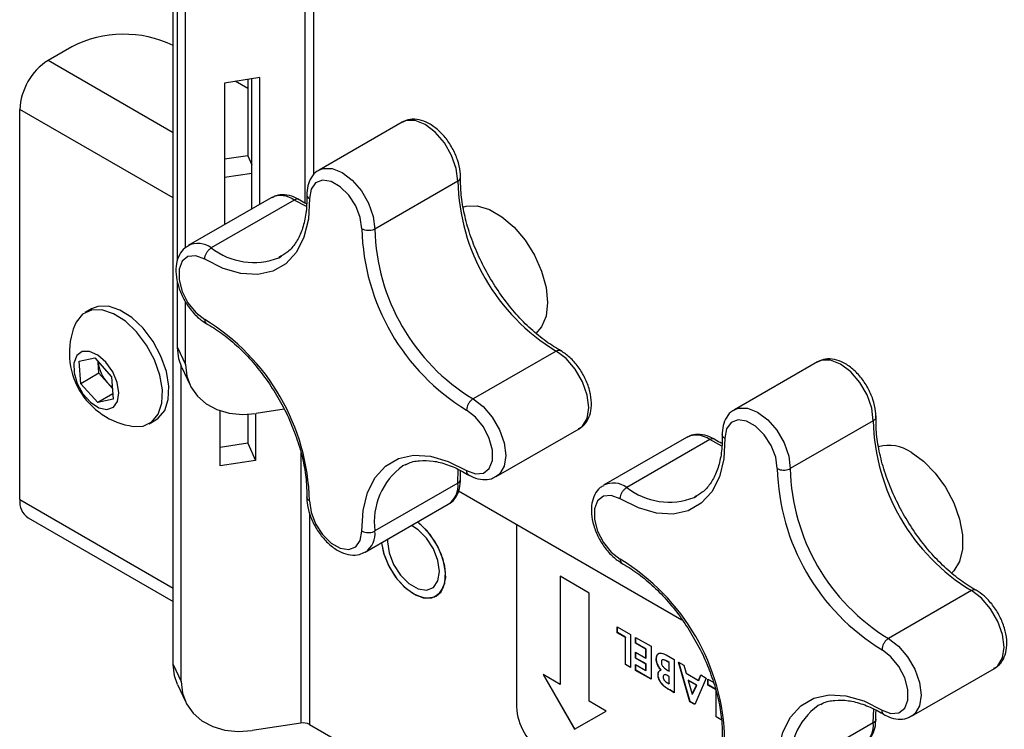
# Paper-space layout 'Sheet2' of a CAD drawing. Units: inches. Extents: x 1.8 to 57.8, y 0.9 to 37.7.
# Drawn here: x 47.4 to 50.8, y 23.5 to 26 of the extents above; entities that cross this region are included whole.
import ezdxf

# ---------------------------------------------------------------- set-up
doc = ezdxf.new("R2010")
doc.units = ezdxf.units.IN
doc.header["$MEASUREMENT"] = 0

psp = doc.layouts.new('Sheet2')

# ---------------------------------------------------------------- linework, layer by layer
at = {"color": 7, "linetype": 'Continuous', "lineweight": 25, "ltscale": 3.5}
for p, q in [((47.9213, 23.7697), (47.9213, 31.3582)), ((47.9358, 25.1451), (47.9358, 31.3571)), ((47.9628, 25.1898), (47.9628, 31.3552)), ((47.5759, 25.8741), (47.4952, 25.8275)), ((48.2164, 25.7697), (48.0956, 25.751)), ((48.0956, 25.751), (48.0956, 25.2682)), ((48.1749, 25.7324), (48.1328, 25.7567)), ((48.1749, 25.7633), (48.1749, 25.5033)), ((48.1893, 25.3222), (48.1893, 25.7655)), ((48.2164, 25.3379), (48.2164, 25.7697)), ((47.3991, 24.3314), (47.3991, 25.6611)), ((48.7003, 25.6173), (48.4178, 25.4542)), ((48.1749, 25.5033), (48.0956, 25.491)), ((48.1749, 25.5033), (48.1893, 25.4722)), ((48.1893, 25.443), (48.0956, 25.4285)), ((48.8904, 25.4166), (48.6079, 25.2535)), ((48.2548, 25.3601), (47.9724, 25.197)), ((48.3336, 25.3523), (48.0511, 25.1892)), ((48.2804, 25.1554), (48.2903, 25.1606)), ((47.9358, 24.8498), (47.9358, 25.0752)), ((47.9628, 24.7914), (47.9628, 25.0069)), ((47.6434, 24.9814), (47.6215, 24.9687)), ((47.9358, 24.8498), (47.9628, 24.7914)), ((47.6017, 24.8029), (47.6541, 24.8146)), ((47.6541, 24.8146), (47.7117, 24.7499)), ((49.2245, 24.8379), (48.9421, 24.6748)), ((47.607, 24.7266), (47.6017, 24.8029)), ((47.6659, 24.8003), (47.6658, 24.8015)), ((47.6685, 24.7622), (47.6659, 24.8003)), ((47.9484, 23.7114), (47.9484, 24.7865)), ((47.9505, 24.7819), (47.9775, 24.7235)), ((50.1145, 24.8009), (49.832, 24.6378)), ((47.6685, 24.7622), (47.607, 24.7266)), ((47.6973, 24.7298), (47.6685, 24.7622)), ((47.7117, 24.7499), (47.7169, 24.6736)), ((47.6646, 24.662), (47.607, 24.7266)), ((47.7144, 24.7106), (47.6973, 24.7298)), ((47.7157, 24.6915), (47.6646, 24.662)), ((47.7169, 24.6736), (47.6646, 24.662)), ((48.2991, 24.6393), (48.2043, 24.6247)), ((48.0812, 24.4464), (48.0812, 24.6341)), ((48.1749, 24.6216), (48.1749, 24.5234)), ((48.202, 24.6243), (48.202, 24.4651)), ((47.84, 24.5903), (47.8619, 24.6029)), ((49.0208, 24.4098), (49.3033, 24.5729)), ((50.3047, 24.6002), (50.0222, 24.4371)), ((49.6691, 24.5436), (49.3866, 24.3806)), ((48.1749, 24.5234), (48.0812, 24.5089)), ((48.1749, 24.5234), (48.202, 24.4651)), ((49.7478, 24.5359), (49.4653, 24.3728)), ((48.202, 24.4651), (48.0812, 24.4464)), ((48.7128, 24.4514), (48.7028, 24.4462)), ((48.8904, 24.3878), (48.6079, 24.2247)), ((48.8926, 24.3614), (49.6532, 23.9223)), ((49.6946, 24.339), (49.7045, 24.3442)), ((48.5753, 24.1526), (48.8578, 24.3157)), ((47.4273, 24.2692), (47.9213, 23.984)), ((49.0905, 24.2471), (49.0901, 24.2376)), ((49.0901, 24.2376), (49.0901, 23.6252)), ((49.2383, 24.0702), (49.2383, 23.7019)), ((49.3375, 24.013), (49.2383, 24.0702)), ((49.2391, 24.0698), (49.2391, 23.7023)), ((49.3375, 23.6446), (49.3375, 24.013)), ((50.6388, 24.0215), (50.3563, 23.8584)), ((49.4332, 23.8779), (49.4332, 23.8981)), ((49.4332, 23.8981), (49.4781, 23.8722)), ((49.4339, 23.8783), (49.4332, 23.8779)), ((49.4607, 23.8621), (49.4332, 23.8779)), ((49.4339, 23.8783), (49.4339, 23.8977)), ((49.4614, 23.8625), (49.4339, 23.8783)), ((49.4781, 23.8722), (49.4781, 23.7597)), ((49.4614, 23.8625), (49.4607, 23.8621)), ((49.4607, 23.7697), (49.4607, 23.8621)), ((49.4614, 23.7702), (49.4614, 23.8625)), ((49.4956, 23.8419), (49.4956, 23.8621)), ((49.4956, 23.8621), (49.5481, 23.8318)), ((49.4963, 23.8423), (49.4956, 23.8419)), ((49.5306, 23.8217), (49.4956, 23.8419)), ((49.4963, 23.8423), (49.4963, 23.8617)), ((49.5313, 23.8221), (49.4963, 23.8423)), ((49.4956, 23.8116), (49.5306, 23.7914)), ((49.4956, 23.7914), (49.4956, 23.8116)), ((49.4963, 23.7918), (49.4963, 23.8112)), ((49.5313, 23.8221), (49.5306, 23.8217)), ((49.5306, 23.7914), (49.5306, 23.8217)), ((49.5313, 23.7918), (49.5313, 23.8221)), ((49.5481, 23.8318), (49.5481, 23.7193)), ((49.5994, 23.8022), (49.6268, 23.7864)), ((47.9213, 23.7697), (47.9484, 23.7114)), ((49.4614, 23.7702), (49.4607, 23.7697)), ((49.4781, 23.7597), (49.4607, 23.7697)), ((49.4781, 23.7605), (49.4614, 23.7702)), ((49.4963, 23.7918), (49.4956, 23.7914)), ((49.5306, 23.7712), (49.4956, 23.7914)), ((49.4956, 23.7698), (49.5306, 23.7496)), ((49.4956, 23.7496), (49.4956, 23.7698)), ((49.5313, 23.7716), (49.4963, 23.7918)), ((49.4963, 23.75), (49.4963, 23.7693)), ((49.5313, 23.7918), (49.5306, 23.7914)), ((49.5313, 23.7716), (49.5306, 23.7712)), ((49.5306, 23.7496), (49.5306, 23.7712)), ((49.5313, 23.75), (49.5313, 23.7716)), ((49.5663, 23.7895), (49.5656, 23.7891)), ((49.605, 23.7796), (49.6043, 23.7792)), ((49.6093, 23.7763), (49.6043, 23.7792)), ((49.61, 23.7767), (49.605, 23.7796)), ((49.61, 23.7767), (49.6093, 23.7763)), ((49.6093, 23.7474), (49.6093, 23.7763)), ((49.61, 23.7478), (49.61, 23.7767)), ((49.6268, 23.7864), (49.6268, 23.6738)), ((49.6412, 23.7781), (49.6598, 23.7673)), ((49.6805, 23.6428), (49.6412, 23.7781)), ((49.6812, 23.6432), (49.6422, 23.7775)), ((49.6598, 23.7673), (49.6674, 23.7398)), ((49.2383, 23.7019), (49.1805, 23.7353)), ((49.1805, 23.7353), (49.2879, 23.5492)), ((49.1819, 23.7345), (49.2886, 23.5496)), ((49.4963, 23.75), (49.4956, 23.7496)), ((49.5481, 23.7193), (49.4956, 23.7496)), ((49.5481, 23.7201), (49.4963, 23.75)), ((49.5313, 23.75), (49.5306, 23.7496)), ((49.5725, 23.7353), (49.5718, 23.7349)), ((49.5783, 23.7485), (49.5805, 23.7499)), ((49.5826, 23.7512), (49.5819, 23.7508)), ((49.6051, 23.7498), (49.6093, 23.7474)), ((49.61, 23.7478), (49.6093, 23.7474)), ((49.6674, 23.7398), (49.7099, 23.7153)), ((49.7099, 23.7153), (49.7174, 23.734)), ((49.7106, 23.7157), (49.7179, 23.7338)), ((49.7174, 23.734), (49.7361, 23.7233)), ((50.435, 23.5934), (50.7175, 23.7565)), ((47.9361, 23.7018), (47.9631, 23.6435)), ((49.2391, 23.7023), (49.2383, 23.7019)), ((49.6038, 23.7073), (49.6093, 23.7041)), ((49.6054, 23.7317), (49.6047, 23.7313)), ((49.6093, 23.7287), (49.6047, 23.7313)), ((49.61, 23.7291), (49.6054, 23.7317)), ((49.61, 23.7291), (49.6093, 23.7287)), ((49.6093, 23.7041), (49.6093, 23.7287)), ((49.61, 23.7045), (49.6093, 23.7041)), ((49.61, 23.7045), (49.61, 23.7291)), ((49.6747, 23.7162), (49.674, 23.7158)), ((49.7032, 23.699), (49.674, 23.7158)), ((49.674, 23.7158), (49.6886, 23.6683)), ((49.7039, 23.6994), (49.6747, 23.7162)), ((49.6886, 23.6683), (49.7032, 23.699)), ((49.6893, 23.6687), (49.7039, 23.6994)), ((49.7361, 23.7233), (49.6967, 23.6335)), ((49.7039, 23.6994), (49.7032, 23.699)), ((49.7106, 23.7157), (49.7099, 23.7153)), ((49.7417, 23.6998), (49.7417, 23.72)), ((49.7417, 23.72), (49.7605, 23.7092)), ((49.7424, 23.7002), (49.7417, 23.6998)), ((49.7692, 23.6839), (49.7417, 23.6998)), ((49.7424, 23.7002), (49.7424, 23.7196)), ((49.7699, 23.6844), (49.7424, 23.7002)), ((49.592, 23.6967), (49.5913, 23.6963)), ((49.6119, 23.6833), (49.6112, 23.6829)), ((49.6268, 23.6738), (49.6112, 23.6829)), ((49.6268, 23.6747), (49.6119, 23.6833)), ((49.6893, 23.6687), (49.6886, 23.6683)), ((49.7692, 23.5916), (49.7692, 23.6839)), ((49.7699, 23.592), (49.7699, 23.6754)), ((49.3954, 23.6112), (49.3375, 23.6446)), ((49.6812, 23.6432), (49.6805, 23.6428)), ((49.6967, 23.6335), (49.6805, 23.6428)), ((49.697, 23.6341), (49.6812, 23.6432)), ((50.127, 23.635), (50.1171, 23.6298)), ((49.2879, 23.5492), (49.3954, 23.6112)), ((48.3556, 23.5702), (48.1899, 23.5446)), ((48.3858, 23.5656), (51.1132, 21.991)), ((49.7699, 23.592), (49.7692, 23.5916)), ((49.7867, 23.5815), (49.7692, 23.5916)), ((49.7867, 23.5823), (49.7699, 23.592)), ((50.3047, 23.5714), (50.0222, 23.4083))]:
    psp.add_line(p, q, dxfattribs=at)
at = {"color": 8, "linetype": 'Continuous', "lineweight": 25, "ltscale": 3.5}
for p, q in [((48.37, 31.3438), (48.37, 25.3419)), ((48.4002, 25.4379), (48.4002, 31.3442)), ((47.9213, 25.5815), (47.4952, 25.8275)), ((47.9213, 25.3596), (47.3991, 25.6611)), ((48.3751, 25.3299), (48.3336, 25.3523)), ((49.7893, 24.5135), (49.7478, 24.5359)), ((48.3556, 24.4923), (48.3556, 23.5702)), ((48.8904, 24.3878), (48.8919, 24.4354)), ((47.3991, 24.3314), (47.9213, 24.03)), ((48.3858, 24.2838), (48.3858, 23.5656)), ((50.3047, 23.5714), (50.3061, 23.619))]:
    psp.add_line(p, q, dxfattribs=at)
at = {"color": 8, "linetype": 'Continuous', "lineweight": 25, "ltscale": 3.5, "flags": 128}
for points in [[(48.8904, 25.4166), (48.885, 25.4595), (48.8692, 25.5045), (48.8445, 25.5472), (48.8135, 25.5834), (48.7791, 25.6095), (48.7447, 25.6231), (48.7136, 25.6227), (48.7003, 25.6173)], [(48.4173, 25.4539), (48.4311, 25.4597), (48.4622, 25.46), (48.4966, 25.4464), (48.531, 25.4203), (48.562, 25.3841), (48.5867, 25.3414), (48.6025, 25.2964), (48.6079, 25.2535)], [(49.3033, 24.5729), (49.3146, 24.5817), (49.3305, 24.6084), (49.3359, 24.645), (49.3305, 24.6879), (49.3146, 24.7329), (49.29, 24.7756), (49.259, 24.8118), (49.2245, 24.8379)], [(50.3047, 24.6002), (50.2992, 24.6431), (50.2834, 24.6881), (50.2587, 24.7308), (50.2277, 24.7669), (50.1933, 24.7931), (50.1589, 24.8067), (50.1278, 24.8063), (50.1145, 24.8009)], [(48.9421, 24.6748), (48.9765, 24.6487), (49.0075, 24.6125), (49.0322, 24.5698), (49.048, 24.5248), (49.0534, 24.4819), (49.048, 24.4454), (49.0322, 24.4186), (49.0212, 24.4101)], [(49.8315, 24.6375), (49.8453, 24.6433), (49.8764, 24.6436), (49.9108, 24.63), (49.9452, 24.6039), (49.9763, 24.5677), (50.0009, 24.525), (50.0167, 24.48), (50.0222, 24.4371)], [(48.6307, 24.1845), (48.6377, 24.1489), (48.6543, 24.1068), (48.6784, 24.0674), (48.7079, 24.0342), (48.7403, 24.0102), (48.7726, 23.9974), (48.8019, 23.9971), (48.8257, 24.0092), (48.8419, 24.0327), (48.8489, 24.0655), (48.8463, 24.1047), (48.8341, 24.1467), (48.8135, 24.188), (48.7864, 24.2247), (48.7551, 24.2536), (48.753, 24.2551)], [(50.7175, 23.7565), (50.7289, 23.7653), (50.7447, 23.792), (50.7501, 23.8286), (50.7447, 23.8715), (50.7289, 23.9165), (50.7042, 23.9592), (50.6732, 23.9954), (50.6388, 24.0215)], [(50.3563, 23.8584), (50.3907, 23.8323), (50.4217, 23.7961), (50.4464, 23.7534), (50.4622, 23.7084), (50.4676, 23.6655), (50.4622, 23.6289), (50.4464, 23.6022), (50.4354, 23.5936)]]:
    psp.add_lwpolyline(points, dxfattribs=at)
at = {"color": 7, "linetype": 'Continuous', "lineweight": 25, "ltscale": 3.5, "flags": 128}
for points in [[(48.5638, 25.2539), (48.5583, 25.2922), (48.5428, 25.3321), (48.519, 25.3687), (48.4899, 25.3977), (48.459, 25.4155), (48.4299, 25.4201), (48.4062, 25.4109), (48.3907, 25.389), (48.3852, 25.357)], [(48.3852, 25.357), (48.3814, 25.287), (48.3663, 25.2254), (48.3406, 25.1743), (48.305, 25.1354), (48.2607, 25.1098), (48.2092, 25.0984), (48.152, 25.1017), (48.0912, 25.1194), (48.0287, 25.1511)], [(48.9074, 25.3277), (48.9185, 25.3309), (48.9563, 25.332), (48.9976, 25.3199), (49.0403, 25.2953), (49.0816, 25.2597), (49.1194, 25.215), (49.1513, 25.164), (49.1755, 25.1095), (49.1906, 25.0547), (49.1957, 25.0029), (49.1906, 24.957), (49.1755, 24.9197), (49.1561, 24.897)], [(48.0287, 25.1511), (47.9982, 25.1624), (47.9715, 25.1599), (47.9516, 25.1439), (47.9411, 25.1164), (47.9411, 25.0807), (47.9516, 25.041), (47.9715, 25.0022), (47.9982, 24.9688), (48.0287, 24.9449)], [(47.7968, 24.9027), (47.7584, 24.9391), (47.7181, 24.9646), (47.6786, 24.9776), (47.6428, 24.977), (47.6129, 24.9629), (47.5911, 24.9364), (47.5863, 24.9262)], [(47.8187, 24.9154), (47.7803, 24.9518), (47.74, 24.9773), (47.7006, 24.9902), (47.6647, 24.9896), (47.6434, 24.9814)], [(47.8619, 24.6029), (47.8705, 24.6088), (47.8924, 24.6353), (47.9047, 24.6725), (47.9066, 24.7179), (47.8981, 24.7684), (47.8797, 24.8204), (47.8526, 24.8706), (47.8187, 24.9154)], [(47.7855, 24.5811), (47.8187, 24.5821), (47.8486, 24.5961), (47.8704, 24.6226), (47.8828, 24.6599), (47.8847, 24.7053), (47.8762, 24.7557), (47.8578, 24.8078), (47.8307, 24.8579), (47.7968, 24.9027)], [(47.9505, 24.7819), (47.9404, 24.8107), (47.9358, 24.8498)], [(47.6923, 24.7999), (47.6649, 24.8241), (47.6367, 24.8367), (47.6115, 24.836), (47.5928, 24.8221), (47.5831, 24.7969), (47.5837, 24.7638), (47.5945, 24.7272), (47.6141, 24.6921), (47.6397, 24.6633), (47.668, 24.6446), (47.6952, 24.6386), (47.7175, 24.646), (47.7319, 24.6659), (47.7366, 24.6955), (47.7308, 24.731), (47.7153, 24.7674), (47.6923, 24.7999)], [(47.9628, 24.7914), (47.9675, 24.7523), (47.9812, 24.7162), (48.0035, 24.6843), (48.0336, 24.658), (48.0702, 24.6383), (48.1119, 24.6259), (48.1572, 24.6213), (48.2043, 24.6247)], [(48.9203, 24.4302), (48.9507, 24.419), (48.9775, 24.4214), (48.9973, 24.4374), (49.0079, 24.4649), (49.0079, 24.5006), (48.9973, 24.5403), (48.9775, 24.5791), (48.9507, 24.6125), (48.9203, 24.6364)], [(49.978, 24.4375), (49.9725, 24.4758), (49.957, 24.5157), (49.9332, 24.5523), (49.9042, 24.5813), (49.8732, 24.5991), (49.8441, 24.6037), (49.8204, 24.5945), (49.8049, 24.5726), (49.7994, 24.5406)], [(49.7994, 24.5406), (49.7956, 24.4706), (49.7806, 24.409), (49.7548, 24.3579), (49.7192, 24.3189), (49.6749, 24.2934), (49.6234, 24.282), (49.5663, 24.2853), (49.5054, 24.303), (49.4429, 24.3347)], [(48.5638, 24.2243), (48.5676, 24.2943), (48.5826, 24.3559), (48.6084, 24.407), (48.644, 24.446), (48.6883, 24.4715), (48.7398, 24.4829), (48.7969, 24.4796), (48.8577, 24.4619), (48.9203, 24.4302)], [(50.4332, 24.4927), (50.4755, 24.4623), (50.5153, 24.4219), (50.5504, 24.3737), (50.5787, 24.3205), (50.5985, 24.2655), (50.6087, 24.2119), (50.6087, 24.1626), (50.5985, 24.1208), (50.5787, 24.0886), (50.5704, 24.0806)], [(49.4429, 24.3347), (49.4125, 24.3459), (49.3857, 24.3435), (49.3659, 24.3275), (49.3553, 24.3), (49.3553, 24.2643), (49.3659, 24.2246), (49.3857, 24.1858), (49.4125, 24.1524), (49.4429, 24.1285)], [(48.3852, 24.3274), (48.3907, 24.2891), (48.4062, 24.2492), (48.4299, 24.2126), (48.459, 24.1836), (48.4899, 24.1658), (48.519, 24.1612), (48.5428, 24.1704), (48.5583, 24.1923), (48.5638, 24.2243)], [(48.6306, 24.1845), (48.6383, 24.1467), (48.6563, 24.1026), (48.6825, 24.062), (48.7142, 24.0286), (48.7483, 24.0059), (48.7816, 23.9961), (48.8108, 24), (48.8329, 24.0174), (48.846, 24.0465), (48.8485, 24.0845), (48.8404, 24.1276), (48.8224, 24.1717), (48.7963, 24.2124), (48.7646, 24.2457), (48.7527, 24.255)], [(48.6513, 24.1964), (48.651, 24.1882), (48.6563, 24.1502), (48.6717, 24.1106), (48.6952, 24.0743), (48.724, 24.0455), (48.7547, 24.0278), (48.7836, 24.0233), (48.8071, 24.0325), (48.8224, 24.0543), (48.8278, 24.0861), (48.8224, 24.1241), (48.8071, 24.1637), (48.7836, 24.2), (48.7547, 24.2288), (48.7321, 24.2431)], [(48.8169, 24.0031), (48.8331, 24.0175), (48.8461, 24.0466), (48.8487, 24.0846), (48.8406, 24.1277), (48.8226, 24.1718), (48.7964, 24.2125), (48.7647, 24.2458), (48.7529, 24.2551)], [(50.3345, 23.6138), (50.3649, 23.6025), (50.3917, 23.605), (50.4115, 23.621), (50.4221, 23.6485), (50.4221, 23.6842), (50.4115, 23.7239), (50.3917, 23.7627), (50.3649, 23.7961), (50.3345, 23.82)], [(47.9361, 23.7018), (47.926, 23.7306), (47.9213, 23.7697)], [(47.9484, 23.7114), (47.9531, 23.6723), (47.9668, 23.6361), (47.9891, 23.6043), (48.0191, 23.578), (48.0557, 23.5583), (48.0975, 23.5458), (48.1428, 23.5412), (48.1899, 23.5446)], [(49.978, 23.4079), (49.9818, 23.4779), (49.9968, 23.5395), (50.0226, 23.5906), (50.0582, 23.6295), (50.1025, 23.6551), (50.154, 23.6665), (50.2111, 23.6632), (50.272, 23.6455), (50.3345, 23.6138)]]:
    psp.add_lwpolyline(points, dxfattribs=at)
at = {"color": 7, "linetype": 'Continuous', "lineweight": 25, "ltscale": 12.25}
for centre, radius, start, end in [((47.7531, 25.5308), 0.3864, 64.1858, 117.2981), ((47.6077, 25.6516), 0.2089, 122.6055, 177.3945), ((49.5856, 25.4322), 0.6954, 181.2832, 238.7168), ((49.3065, 25.2711), 0.743, 181.3243, 238.6757), ((49.3031, 25.2691), 0.6954, 181.2831, 238.7169), ((47.6424, 24.3102), 0.743, 1.3243, 58.6757), ((47.8204, 24.8313), 0.2526, 157.9205, 262.0741), ((47.7893, 24.8131), 0.1241, 185.8965, 222.1318), ((47.7748, 24.7979), 0.1031, 221.3029, 233.9827), ((50.9998, 24.6158), 0.6954, 181.2832, 238.7168), ((50.3573, 24.3822), 0.1341, 55.5351, 105.0716), ((50.7207, 24.4547), 0.743, 181.3243, 238.6757), ((50.7173, 24.4527), 0.6954, 181.2831, 238.7169), ((47.4657, 24.3241), 0.067, 173.7012, 234.9867), ((49.0567, 23.4938), 0.743, 1.3243, 58.6757), ((49.282, 23.634), 0.1921, 182.6055, 237.3945), ((48.3637, 23.5229), 0.048, 62.6428, 99.7711)]:
    psp.add_arc(centre, radius, start, end, dxfattribs=at)
at = {"color": 8, "linetype": 'Continuous', "lineweight": 25, "ltscale": 12.25}
for centre, radius, start, end in [((48.2878, 25.291), 0.0765, 53.1992, 115.4904), ((48.0053, 25.1281), 0.0763, 53.1588, 115.8967), ((48.1954, 25.3735), 0.2341, 231.9427, 291.2878), ((49.702, 24.4746), 0.0765, 53.1992, 115.4904), ((48.8421, 24.2555), 0.2361, 126.1259, 187.4875), ((48.8145, 24.3787), 0.0765, 304.5077, 6.8045), ((49.4195, 24.3117), 0.0763, 53.1588, 115.8967), ((49.6096, 24.5571), 0.2341, 231.9427, 291.2878), ((48.5318, 24.2157), 0.0767, 305.086, 6.7466), ((50.2563, 23.4391), 0.2361, 126.1259, 187.4875), ((50.2287, 23.5623), 0.0765, 304.5077, 6.8045)]:
    psp.add_arc(centre, radius, start, end, dxfattribs=at)
at = {"color": 7, "linetype": 'Continuous', "lineweight": 25, "ltscale": 3.5}
for points, knots in [([(48.8996, 25.4269), (48.8994, 25.434), (48.8989, 25.4541), (48.8905, 25.4892), (48.8726, 25.5298), (48.8475, 25.5669), (48.817, 25.5976), (48.784, 25.6186), (48.7513, 25.6281), (48.7223, 25.628), (48.7071, 25.6198), (48.7007, 25.6163)], [0, 0, 0, 0, 0.068199, 0.193397, 0.318253, 0.443137, 0.569112, 0.697527, 0.813376, 0.921039, 1, 1, 1, 1]), ([(48.4176, 25.453), (48.4157, 25.4522), (48.4044, 25.4475), (48.3902, 25.429), (48.378, 25.4014), (48.3767, 25.3799), (48.3761, 25.3694)], [0, 0, 0, 0, 0.0674275, 0.3844869, 0.6981338, 1, 1, 1, 1]), ([(48.8904, 25.4166), (48.8926, 25.4182), (48.897, 25.4214), (48.8997, 25.4259), (48.8993, 25.4285), (48.8992, 25.4291)], [0, 0, 0, 0, 0.442344, 0.884687, 1, 1, 1, 1]), ([(49.2433, 24.8378), (49.2343, 24.8428), (49.208, 24.8575), (49.1642, 24.8895), (49.1133, 24.9359), (49.0651, 24.9902), (49.0209, 25.0508), (48.9822, 25.1161), (48.9499, 25.1842), (48.9249, 25.2533), (48.908, 25.3212), (48.8996, 25.3818), (48.8997, 25.4173), (48.8997, 25.4329)], [0, 0, 0, 0, 0.050386, 0.14705, 0.243965, 0.341097, 0.438414, 0.535839, 0.63328, 0.73061, 0.827728, 0.924542, 1, 1, 1, 1]), ([(48.3513, 25.3526), (48.3451, 25.3559), (48.3286, 25.3649), (48.3015, 25.3712), (48.2745, 25.3703), (48.2616, 25.3622), (48.2571, 25.3593)], [0, 0, 0, 0, 0.1977305, 0.5265372, 0.8326311, 1, 1, 1, 1]), ([(48.3759, 25.3731), (48.3761, 25.3626), (48.3765, 25.3321), (48.3709, 25.2861), (48.3569, 25.2387), (48.3358, 25.2005), (48.311, 25.1724), (48.2905, 25.1618), (48.2813, 25.1569)], [0, 0, 0, 0, 0.097227, 0.282798, 0.468236, 0.65443, 0.843863, 1, 1, 1, 1]), ([(48.3491, 25.3534), (48.3485, 25.3539), (48.3464, 25.3556), (48.341, 25.3556), (48.336, 25.3534), (48.3336, 25.3523)], [0, 0, 0, 0, 0.152192, 0.576096, 1, 1, 1, 1]), ([(48.3756, 25.3394), (48.3736, 25.3403), (48.3639, 25.3444), (48.354, 25.3507), (48.3461, 25.3558)], [0, 0, 0, 0, 0.207274, 1, 1, 1, 1]), ([(48.3764, 25.3695), (48.3764, 25.3681), (48.3764, 25.3648), (48.3798, 25.3607), (48.3833, 25.3581), (48.3849, 25.3571), (48.3852, 25.357)], [0, 0, 0, 0, 0.288631, 0.717483, 0.949829, 1, 1, 1, 1]), ([(48.6079, 25.2535), (48.6052, 25.2522), (48.5998, 25.2497), (48.5893, 25.2481), (48.5787, 25.2485), (48.5703, 25.2507), (48.5657, 25.2528), (48.564, 25.2537), (48.5638, 25.2539)], [0, 0, 0, 0, 0.214635, 0.429269, 0.643914, 0.858582, 0.974886, 1, 1, 1, 1]), ([(47.9728, 25.1953), (47.9686, 25.1933), (47.9554, 25.187), (47.941, 25.1655), (47.9309, 25.1354), (47.9297, 25.0993), (47.9374, 25.0594), (47.9539, 25.0185), (47.9779, 24.9808), (48.0064, 24.9494), (48.0276, 24.9357), (48.0376, 24.9292)], [0, 0, 0, 0, 0.050094, 0.158915, 0.268192, 0.385709, 0.509961, 0.635104, 0.760145, 0.886104, 1, 1, 1, 1]), ([(48.0287, 25.1511), (48.0287, 25.1514), (48.0287, 25.1533), (48.0293, 25.1583), (48.0319, 25.1665), (48.037, 25.1759), (48.0436, 25.184), (48.0486, 25.1875), (48.0511, 25.1892)], [0, 0, 0, 0, 0.025114, 0.141418, 0.356086, 0.570731, 0.785365, 1, 1, 1, 1]), ([(48.0287, 24.9449), (48.0287, 24.9446), (48.0287, 24.9427), (48.0294, 24.9383), (48.0315, 24.9331), (48.0346, 24.9313), (48.0359, 24.9306)], [0, 0, 0, 0, 0.048935, 0.275555, 0.69384, 1, 1, 1, 1]), ([(48.0324, 24.9321), (48.0414, 24.927), (48.0676, 24.9124), (48.1115, 24.8804), (48.1624, 24.834), (48.2105, 24.7797), (48.2545, 24.7199), (48.2791, 24.6768), (48.2911, 24.6555)], [0, 0, 0, 0, 0.0946, 0.276085, 0.458043, 0.640408, 0.823121, 1, 1, 1, 1]), ([(49.2245, 24.8379), (49.227, 24.839), (49.2319, 24.8412), (49.2373, 24.8413), (49.2393, 24.8396), (49.2398, 24.8393)], [0, 0, 0, 0, 0.440919, 0.881838, 1, 1, 1, 1]), ([(49.3011, 24.5737), (49.3059, 24.5759), (49.3197, 24.5824), (49.3346, 24.6044), (49.3448, 24.6345), (49.346, 24.6706), (49.3383, 24.7105), (49.3217, 24.7514), (49.2977, 24.7891), (49.2692, 24.8205), (49.2481, 24.8342), (49.238, 24.8407)], [0, 0, 0, 0, 0.0570359, 0.1650615, 0.2735393, 0.3901978, 0.5135422, 0.6377704, 0.7618976, 0.8869366, 1, 1, 1, 1]), ([(50.3138, 24.6105), (50.3136, 24.6176), (50.3131, 24.6377), (50.3047, 24.6728), (50.2868, 24.7134), (50.2617, 24.7505), (50.2312, 24.7812), (50.1982, 24.8022), (50.1655, 24.8117), (50.1365, 24.8116), (50.1214, 24.8034), (50.1149, 24.7999)], [0, 0, 0, 0, 0.068199, 0.193397, 0.318253, 0.443137, 0.569112, 0.697527, 0.813376, 0.921039, 1, 1, 1, 1]), ([(48.9421, 24.6748), (48.9396, 24.6731), (48.9346, 24.6697), (48.9281, 24.6614), (48.9231, 24.652), (48.9208, 24.6437), (48.9203, 24.6386), (48.9203, 24.6367), (48.9203, 24.6364)], [0, 0, 0, 0, 0.214635, 0.429269, 0.643914, 0.858582, 0.974886, 1, 1, 1, 1]), ([(48.2911, 24.6555), (48.2915, 24.6548), (48.3049, 24.6324), (48.3253, 24.5855), (48.3509, 24.5167), (48.3677, 24.4487), (48.3761, 24.3881), (48.376, 24.3526), (48.3759, 24.337)], [0, 0, 0, 0, 0.00688, 0.215364, 0.423613, 0.631406, 0.83855, 1, 1, 1, 1]), ([(49.8319, 24.6366), (49.8299, 24.6358), (49.8187, 24.6311), (49.8045, 24.6125), (49.7919, 24.5843), (49.7908, 24.5619), (49.7903, 24.5505)], [0, 0, 0, 0, 0.0659192, 0.3758867, 0.6825181, 1, 1, 1, 1]), ([(50.3135, 24.6127), (50.3135, 24.6121), (50.3139, 24.6095), (50.3112, 24.6049), (50.3068, 24.6018), (50.3047, 24.6002)], [0, 0, 0, 0, 0.1153134, 0.5576563, 1, 1, 1, 1]), ([(50.6575, 24.0214), (50.6485, 24.0264), (50.6223, 24.0411), (50.5784, 24.0731), (50.5275, 24.1195), (50.4793, 24.1738), (50.4352, 24.2344), (50.3964, 24.2997), (50.3641, 24.3678), (50.3391, 24.4369), (50.3222, 24.5048), (50.3138, 24.5654), (50.3139, 24.6009), (50.3139, 24.6165)], [0, 0, 0, 0, 0.050386, 0.14705, 0.243965, 0.341097, 0.438414, 0.535839, 0.63328, 0.73061, 0.827728, 0.924542, 1, 1, 1, 1]), ([(49.7655, 24.5362), (49.7593, 24.5395), (49.7428, 24.5485), (49.7157, 24.5548), (49.6887, 24.5539), (49.6758, 24.5458), (49.6713, 24.5429)], [0, 0, 0, 0, 0.1977126, 0.5264896, 0.8325559, 1, 1, 1, 1]), ([(49.7902, 24.5567), (49.7903, 24.5462), (49.7907, 24.5157), (49.7851, 24.4697), (49.7712, 24.4223), (49.75, 24.3841), (49.7252, 24.356), (49.7048, 24.3454), (49.6955, 24.3405)], [0, 0, 0, 0, 0.0972271, 0.2827976, 0.4682359, 0.6544304, 0.8438627, 1, 1, 1, 1]), ([(49.7633, 24.537), (49.7627, 24.5375), (49.7606, 24.5392), (49.7552, 24.5392), (49.7503, 24.537), (49.7478, 24.5359)], [0, 0, 0, 0, 0.152192, 0.576096, 1, 1, 1, 1]), ([(49.7898, 24.523), (49.7878, 24.5238), (49.7781, 24.528), (49.7682, 24.5343), (49.7603, 24.5393)], [0, 0, 0, 0, 0.2072745, 1, 1, 1, 1]), ([(49.7994, 24.5406), (49.7991, 24.5407), (49.7975, 24.5417), (49.794, 24.5443), (49.7907, 24.5484), (49.7907, 24.5517), (49.7907, 24.553)], [0, 0, 0, 0, 0.050549, 0.284643, 0.716722, 1, 1, 1, 1]), ([(48.7118, 24.4499), (48.7141, 24.4513), (48.7278, 24.4599), (48.7587, 24.4654), (48.8044, 24.465), (48.8542, 24.4524), (48.8965, 24.4339), (48.9217, 24.4188), (48.9296, 24.4141)], [0, 0, 0, 0, 0.044287, 0.268624, 0.487261, 0.698504, 0.906253, 1, 1, 1, 1]), ([(49.978, 24.4375), (49.9783, 24.4373), (49.9799, 24.4364), (49.9845, 24.4343), (49.9929, 24.4321), (50.0036, 24.4317), (50.014, 24.4333), (50.0194, 24.4358), (50.0222, 24.4371)], [0, 0, 0, 0, 0.025114, 0.141418, 0.356086, 0.570731, 0.785365, 1, 1, 1, 1]), ([(48.8574, 24.3166), (48.8596, 24.3175), (48.871, 24.3223), (48.8854, 24.3409), (48.8979, 24.3691), (48.899, 24.3916), (48.8996, 24.403)], [0, 0, 0, 0, 0.072078, 0.380001, 0.684611, 1, 1, 1, 1]), ([(48.8997, 24.3968), (48.8992, 24.4076), (48.8987, 24.4193), (48.8999, 24.4297), (48.9, 24.4305)], [0, 0, 0, 0, 0.918365, 1, 1, 1, 1]), ([(48.9267, 24.4164), (48.9255, 24.4171), (48.9227, 24.4187), (48.9208, 24.4237), (48.9203, 24.428), (48.9203, 24.4299), (48.9203, 24.4302)], [0, 0, 0, 0, 0.285628, 0.71629, 0.949617, 1, 1, 1, 1]), ([(48.9243, 24.4173), (48.9305, 24.414), (48.9471, 24.405), (48.9742, 24.3987), (49.0018, 24.3997), (49.0152, 24.4083), (49.0203, 24.4115)], [0, 0, 0, 0, 0.193646, 0.515661, 0.815433, 1, 1, 1, 1]), ([(48.8904, 24.3878), (48.8926, 24.3893), (48.897, 24.3925), (48.8998, 24.3972), (48.8993, 24.3999), (48.8992, 24.4006)], [0, 0, 0, 0, 0.424219, 0.848437, 1, 1, 1, 1]), ([(49.387, 24.3789), (49.3829, 24.3769), (49.3696, 24.3706), (49.3553, 24.3491), (49.3451, 24.319), (49.3439, 24.2829), (49.3516, 24.243), (49.3681, 24.2021), (49.3922, 24.1643), (49.4206, 24.133), (49.4418, 24.1193), (49.4518, 24.1128)], [0, 0, 0, 0, 0.05011, 0.158929, 0.268204, 0.385719, 0.509969, 0.63511, 0.760149, 0.886106, 1, 1, 1, 1]), ([(49.4429, 24.3347), (49.4429, 24.335), (49.443, 24.3369), (49.4436, 24.3419), (49.4461, 24.3501), (49.4512, 24.3594), (49.4578, 24.3676), (49.4628, 24.3711), (49.4653, 24.3728)], [0, 0, 0, 0, 0.025114, 0.141418, 0.356086, 0.570731, 0.785365, 1, 1, 1, 1]), ([(48.3761, 24.343), (48.3763, 24.3359), (48.3768, 24.3158), (48.3852, 24.2807), (48.4031, 24.2401), (48.4282, 24.203), (48.4587, 24.1723), (48.4917, 24.1513), (48.5244, 24.1417), (48.5535, 24.142), (48.5689, 24.1502), (48.5755, 24.1538)], [0, 0, 0, 0, 0.06804, 0.192946, 0.317511, 0.442103, 0.567785, 0.6959, 0.811478, 0.918891, 1, 1, 1, 1]), ([(48.3852, 24.3274), (48.3849, 24.3276), (48.3833, 24.3286), (48.3798, 24.3313), (48.3764, 24.3357), (48.3764, 24.3393), (48.3764, 24.3408)], [0, 0, 0, 0, 0.048786, 0.274716, 0.691727, 1, 1, 1, 1]), ([(48.5638, 24.2243), (48.564, 24.2242), (48.5657, 24.2233), (48.5703, 24.2213), (48.5787, 24.2194), (48.5893, 24.2191), (48.5998, 24.2208), (48.6052, 24.2234), (48.6079, 24.2247)], [0, 0, 0, 0, 0.025114, 0.141418, 0.356086, 0.570731, 0.785365, 1, 1, 1, 1]), ([(49.4429, 24.1285), (49.4429, 24.1282), (49.443, 24.1263), (49.4436, 24.1219), (49.4457, 24.1167), (49.4488, 24.1149), (49.4501, 24.1142)], [0, 0, 0, 0, 0.048935, 0.275555, 0.69384, 1, 1, 1, 1]), ([(49.4466, 24.1157), (49.4556, 24.1106), (49.4818, 24.0959), (49.5257, 24.064), (49.5766, 24.0176), (49.6247, 23.9633), (49.6687, 23.9035), (49.6933, 23.8603), (49.7053, 23.8391)], [0, 0, 0, 0, 0.094599, 0.276082, 0.458038, 0.6404, 0.823111, 1, 1, 1, 1]), ([(50.654, 24.0229), (50.6535, 24.0232), (50.6515, 24.0249), (50.6461, 24.0248), (50.6412, 24.0226), (50.6388, 24.0215)], [0, 0, 0, 0, 0.118162, 0.559081, 1, 1, 1, 1]), ([(50.7153, 23.7572), (50.7201, 23.7595), (50.734, 23.766), (50.7488, 23.788), (50.759, 23.8181), (50.7602, 23.8542), (50.7525, 23.8941), (50.7359, 23.935), (50.7119, 23.9727), (50.684, 24.0034), (50.6637, 24.0169), (50.6544, 24.0231)], [0, 0, 0, 0, 0.057487, 0.166367, 0.275703, 0.393285, 0.517605, 0.642816, 0.767925, 0.893953, 1, 1, 1, 1]), ([(49.7053, 23.8391), (49.7058, 23.8384), (49.7191, 23.816), (49.7396, 23.769), (49.7651, 23.7003), (49.7819, 23.6322), (49.7903, 23.5717), (49.7902, 23.5362), (49.7902, 23.5206)], [0, 0, 0, 0, 0.006866, 0.215353, 0.423605, 0.631401, 0.838548, 1, 1, 1, 1]), ([(50.3563, 23.8584), (50.3538, 23.8567), (50.3488, 23.8533), (50.3423, 23.845), (50.3373, 23.8356), (50.335, 23.8273), (50.3345, 23.8222), (50.3345, 23.8203), (50.3345, 23.82)], [0, 0, 0, 0, 0.214635, 0.429269, 0.643914, 0.858582, 0.974886, 1, 1, 1, 1]), ([(49.5656, 23.7891), (49.5663, 23.7941), (49.5676, 23.804), (49.577, 23.8101), (49.5884, 23.8081), (49.5957, 23.8042), (49.5994, 23.8022)], [0, 0, 0, 0, 0.279212, 0.558481, 0.778693, 1, 1, 1, 1]), ([(49.5663, 23.7895), (49.5669, 23.7946), (49.5681, 23.8046), (49.5751, 23.8075), (49.5785, 23.8089)], [0, 0, 0, 0, 0.5159278, 1, 1, 1, 1]), ([(49.5819, 23.7508), (49.5793, 23.7539), (49.5742, 23.7602), (49.567, 23.774), (49.5661, 23.7834), (49.5656, 23.7891)], [0, 0, 0, 0, 0.281283, 0.5617, 1, 1, 1, 1]), ([(49.5826, 23.7512), (49.5801, 23.7543), (49.5749, 23.7606), (49.5677, 23.7744), (49.5668, 23.7838), (49.5663, 23.7895)], [0, 0, 0, 0, 0.281283, 0.5617, 1, 1, 1, 1]), ([(49.6043, 23.7792), (49.5997, 23.7818), (49.594, 23.785), (49.5875, 23.7858), (49.5849, 23.7847), (49.5833, 23.782), (49.5832, 23.7795), (49.5831, 23.7782)], [0, 0, 0, 0, 0.500037, 0.625162, 0.750129, 0.874962, 1, 1, 1, 1]), ([(49.5831, 23.7782), (49.5832, 23.7768), (49.5833, 23.7739), (49.585, 23.769), (49.5875, 23.7645), (49.5939, 23.7566), (49.6002, 23.7528), (49.6051, 23.7498)], [0, 0, 0, 0, 0.125208, 0.250275, 0.3755, 0.500774, 1, 1, 1, 1]), ([(49.605, 23.7796), (49.6005, 23.782), (49.5948, 23.7851), (49.589, 23.7863), (49.588, 23.7858), (49.5878, 23.7857)], [0, 0, 0, 0, 0.767688, 0.959788, 1, 1, 1, 1]), ([(49.5718, 23.7349), (49.572, 23.7372), (49.5723, 23.7418), (49.5754, 23.748), (49.5795, 23.7497), (49.5819, 23.7508)], [0, 0, 0, 0, 0.2803053, 0.5604571, 1, 1, 1, 1]), ([(49.5913, 23.6963), (49.5884, 23.6992), (49.5825, 23.7049), (49.5761, 23.7157), (49.5724, 23.7262), (49.572, 23.732), (49.5718, 23.7349)], [0, 0, 0, 0, 0.280128, 0.559802, 0.779794, 1, 1, 1, 1]), ([(49.5725, 23.7353), (49.5727, 23.7376), (49.5731, 23.7421), (49.5744, 23.7462), (49.5759, 23.7471), (49.5759, 23.7471)], [0, 0, 0, 0, 0.4974543, 0.994636, 1, 1, 1, 1]), ([(49.592, 23.6967), (49.5891, 23.6996), (49.5832, 23.7053), (49.5769, 23.7161), (49.5731, 23.7266), (49.5727, 23.7324), (49.5725, 23.7353)], [0, 0, 0, 0, 0.280128, 0.559802, 0.779794, 1, 1, 1, 1]), ([(49.6047, 23.7313), (49.6027, 23.7324), (49.5987, 23.7345), (49.5934, 23.7353), (49.5898, 23.7327), (49.5895, 23.7293), (49.5893, 23.7275)], [0, 0, 0, 0, 0.28109, 0.560548, 0.780097, 1, 1, 1, 1]), ([(49.6054, 23.7317), (49.6034, 23.7328), (49.5995, 23.7348), (49.5944, 23.7359), (49.5926, 23.7341), (49.592, 23.7335)], [0, 0, 0, 0, 0.398597, 0.79488, 1, 1, 1, 1]), ([(49.5893, 23.7275), (49.5895, 23.7254), (49.5898, 23.7223), (49.592, 23.718), (49.5961, 23.7123), (49.6004, 23.7095), (49.6038, 23.7073)], [0, 0, 0, 0, 0.249584, 0.375361, 0.501266, 1, 1, 1, 1]), ([(49.6112, 23.6829), (49.6074, 23.685), (49.6008, 23.6889), (49.5942, 23.6941), (49.5913, 23.6963)], [0, 0, 0, 0, 0.560274, 1, 1, 1, 1]), ([(49.6119, 23.6833), (49.6081, 23.6854), (49.6015, 23.6893), (49.5949, 23.6945), (49.592, 23.6967)], [0, 0, 0, 0, 0.560274, 1, 1, 1, 1]), ([(50.1261, 23.6335), (50.1283, 23.6349), (50.142, 23.6435), (50.1729, 23.6489), (50.2186, 23.6486), (50.2684, 23.636), (50.3107, 23.6175), (50.3359, 23.6024), (50.3438, 23.5977)], [0, 0, 0, 0, 0.044321, 0.26865, 0.487279, 0.698515, 0.906256, 1, 1, 1, 1]), ([(50.3139, 23.5804), (50.3134, 23.5912), (50.3129, 23.6029), (50.3142, 23.6133), (50.3143, 23.6141)], [0, 0, 0, 0, 0.9183651, 1, 1, 1, 1]), ([(50.3409, 23.6), (50.3398, 23.6007), (50.3369, 23.6023), (50.335, 23.6073), (50.3345, 23.6116), (50.3345, 23.6135), (50.3345, 23.6138)], [0, 0, 0, 0, 0.285628, 0.71629, 0.949617, 1, 1, 1, 1]), ([(50.3385, 23.6009), (50.3447, 23.5975), (50.3613, 23.5885), (50.3884, 23.5823), (50.416, 23.5833), (50.4294, 23.5919), (50.4346, 23.5951)], [0, 0, 0, 0, 0.193646, 0.515661, 0.815433, 1, 1, 1, 1]), ([(50.2716, 23.5002), (50.2738, 23.5011), (50.2852, 23.5058), (50.2996, 23.5245), (50.3122, 23.5527), (50.3132, 23.5752), (50.3138, 23.5866)], [0, 0, 0, 0, 0.072078, 0.380001, 0.684611, 1, 1, 1, 1]), ([(50.3047, 23.5714), (50.3068, 23.5729), (50.3112, 23.5761), (50.314, 23.5808), (50.3135, 23.5835), (50.3134, 23.5842)], [0, 0, 0, 0, 0.424219, 0.848437, 1, 1, 1, 1])]:
    psp.add_open_spline(points, degree=3, knots=knots, dxfattribs=at)

doc.saveas('drawing.dxf')
